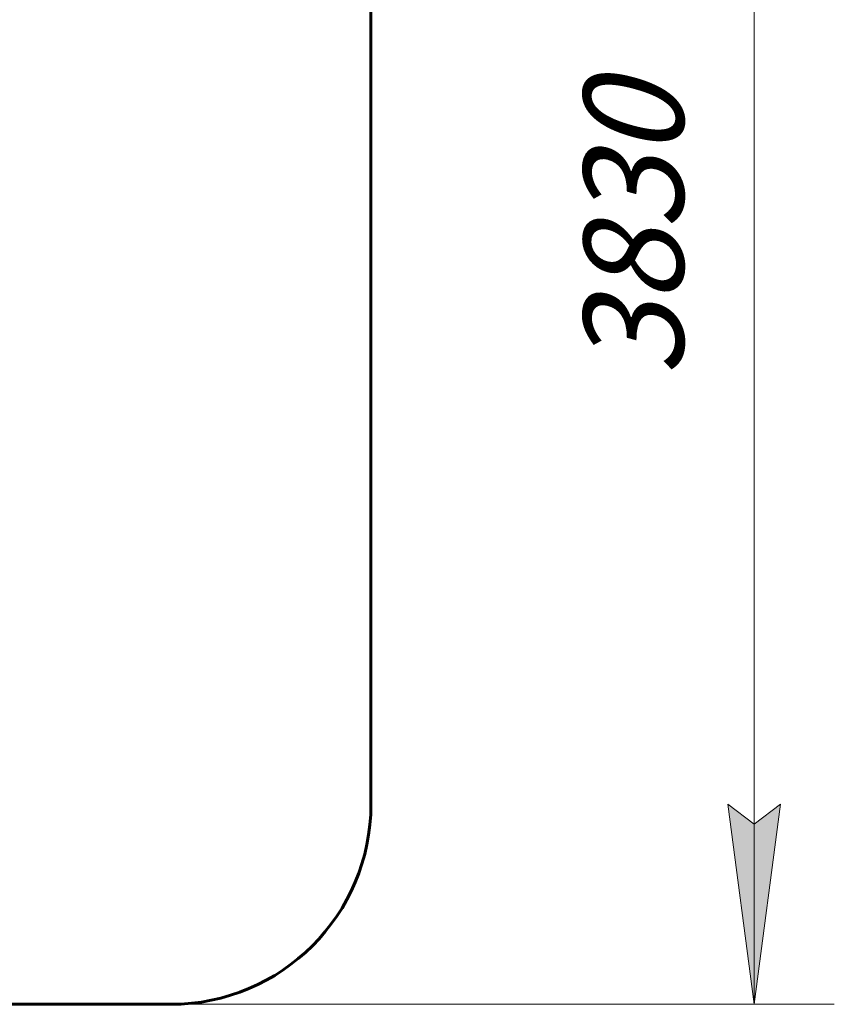
# Model space of a CAD drawing. Units: millimetres. Extents: x -27.8 to 39.4, y -19.1 to 30.1.
# Drawn here: x 19 to 39.4, y -19.1 to 5.5 of the extents above; entities that cross this region are included whole.
import ezdxf

# ---------------------------------------------------------------- set-up
doc = ezdxf.new("R2010")
doc.units = ezdxf.units.MM
doc.linetypes.add('K5LT_BASIC', pattern=[0])
doc.linetypes.add('K5LT_THIN', pattern=[0])
doc.layers.add('Системный слой (1)', color=7, linetype='Continuous', true_color=0x909090)
doc.styles.add('KDIMTEXTSTYLE', font='GOST_AU.SHX', dxfattribs={"width": 0.96, "oblique": 15, "height": 5})
doc.styles.add('KTEXTSTYLE', font='GOST_AU.SHX', dxfattribs={"width": 0.96, "height": 5})
doc.dimstyles.new('KDIMSTYLE (1.00)', dxfattribs={"dimtxt": 5, "dimasz": 1, "dimexe": 2, "dimexo": 0, "dimgap": 1, "dimtad": 1, "dimtxsty": 'KDIMTEXTSTYLE', "dimsah": 1, "dimcen": 0, "dimdle": 1, "dimadec": 0, "dimazin": 0, "dimtfac": 0.667, "dimtmove": 0, "dimatfit": 3, "dimfxl": 1, "dimtvp": 1, "dimtolj": 1, "dimtzin": 0, "dimarcsym": 0})

# ---------------------------------------------------------------- blocks, each defined once
blk = doc.blocks.new('U1')
at = {"layer": 'Системный слой (1)', "color": 150, "linetype": 'K5LT_BASIC', "lineweight": 60, "true_color": 0x0080ff}
for p, q in [((27.805, 14.13), (27.805, -14.13)), ((22.805, -19.13), (-22.808, -19.13))]:
    blk.add_line(p, q, dxfattribs=at)
blk.add_arc((22.805, -14.13), 5, 270, 0, dxfattribs=at)
blk = doc.blocks.new('D2')
at = {"layer": 'Системный слой (1)'}
for points in [[(38.046, 14.13), (37.388, 19.13), (36.73, 14.13), (37.388, 14.63)], [(37.388, -19.13), (38.046, -14.13), (37.388, -14.63), (36.73, -14.13)]]:
    blk.add_hatch(color=7, dxfattribs=at).paths.add_polyline_path(points)
at = {"layer": 'Системный слой (1)', "color": 7, "linetype": 'K5LT_THIN', "lineweight": 18}
for p, q in [((11.522, 19.13), (39.388, 19.13)), ((36.73, 14.13), (37.388, 19.13)), ((37.388, 19.13), (38.046, 14.13)), ((37.388, 19.13), (37.388, -19.13)), ((37.388, 14.63), (36.73, 14.13)), ((38.046, 14.13), (37.388, 14.63)), ((37.388, -19.13), (36.73, -14.13)), ((36.73, -14.13), (37.388, -14.63)), ((37.388, -14.63), (38.046, -14.13)), ((38.046, -14.13), (37.388, -19.13)), ((13.409, -19.13), (39.388, -19.13))]:
    blk.add_line(p, q, dxfattribs=at)
blk.add_wipeout([(36.388, -3.432), (32.82, -3.432), (32.82, 3.157), (36.388, 3.157)]).dxf.layer = 'Системный слой (1)'
at = {"layer": 'Системный слой (1)', "color": 7, "insert": (33.121, -3.432), "char_height": 2.5, "attachment_point": 1, "rotation": 90, "style": 'KTEXTSTYLE'}
blk.add_mtext('\\H3.5;\\W0.965;\\Q15;\\Q15;\\H2.50;3830', dxfattribs=at)
blk = doc.blocks.new('KDIMARROW_01')
blk.add_hatch(color=0).paths.add_polyline_path([(-5, -0.658), (0, 0), (-5, 0.658), (-4.5, 0)])
at = {"color": 0, "linetype": 'K5LT_THIN', "lineweight": 18}
for p, q in [((-4.5, 0), (-5, 0.658)), ((-5, 0.658), (0, 0)), ((0, 0), (-5, -0.658)), ((-5, -0.658), (-4.5, 0))]:
    blk.add_line(p, q, dxfattribs=at)
at = {"layer": 'Системный слой (1)', "color": 0, "linetype": 'K5LT_THIN', "lineweight": 18}
blk.add_line((0, 0), (-1, 0), dxfattribs=at)

msp = doc.modelspace()

# ---------------------------------------------------------------- block references
at = {"layer": 'Системный слой (1)'}
msp.add_blockref('U1', (0, 0), dxfattribs=at)

# ---------------------------------------------------------------- next in the draw order: dimensions: what is measured, and where the dimension line sits
at = {"layer": 'Системный слой (1)', "color": 7}
dim = msp.add_linear_dim(base=(37.388, 19.13), p1=(13.409, -19.13), p2=(11.522, 19.13), angle=90, text='\\H2.5;\\W0.965;\\Q15;\\H2.5;\\W0.965;\\Q15;\\Q15;3830', dimstyle='KDIMSTYLE (1.00)', override={"dimexo": 0, "dimblk1": 'KDIMARROW_01', "dimblk2": 'KDIMARROW_01', "dimse1": 0, "dimse2": 0, "dimclrt": 7, "dimtolj": 1}, dxfattribs=at)
dim.commit()
dim.dimension.update_dxf_attribs({"geometry": 'D2', "text_midpoint": (37.388, 0), "dimtype": 160})

doc.saveas('drawing.dxf')
